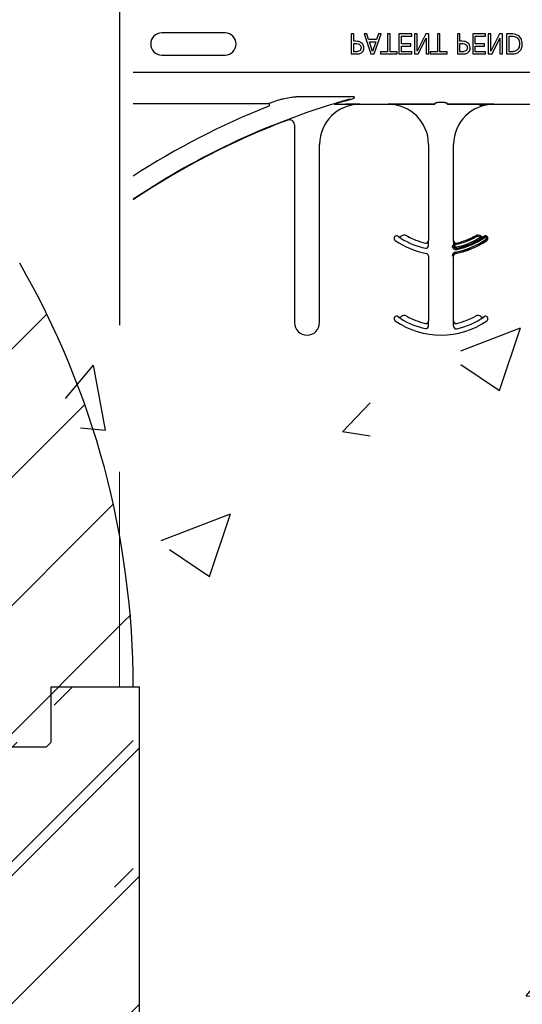
# Model space of a CAD drawing. Units: inches. Extents: x -16 to 88, y -8 to 105.
# Drawn here: x 33 to 36, y 49 to 55 of the extents above; entities that cross this region are included whole.
import ezdxf

# ---------------------------------------------------------------- set-up
doc = ezdxf.new("R2010")
doc.units = ezdxf.units.IN
doc.header["$MEASUREMENT"] = 0
doc.linetypes.add('DASHED', pattern=[0.75, 0.5, -0.25])
doc.layers.add('Notes', color=7, linetype='Continuous')
doc.layers.add('Visible Tangent Edges(ANSI)', color=7, linetype='Continuous', lineweight=18)
doc.styles.add('Fox Blocks', font='arial.ttf', dxfattribs={"height": 0.09375})
doc.dimstyles.new('Fox Blocks', dxfattribs={"dimscale": 4, "dimtxt": 0.09375, "dimasz": 0.0625, "dimexe": 0.09375, "dimexo": 0.125, "dimgap": 0.03125, "dimtad": 1, "dimdec": 4, "dimzin": 3, "dimdsep": 46, "dimlunit": 4, "dimtxsty": 'Fox Blocks', "dimblk1": 'ARCHTICK', "dimblk2": 'ARCHTICK', "dimsah": 1, "dimcen": 0.125, "dimclrd": 256, "dimclre": 256, "dimclrt": 7, "dimazin": 0, "dimtfac": 1, "dimtdec": 4, "dimtix": 1, "dimtmove": 1, "dimatfit": 3, "dimfxl": 1, "dimtolj": 1, "dimtzin": 3, "dimarcsym": 0})

# ---------------------------------------------------------------- blocks, each defined once
blk = doc.blocks.new('_ARCHTICK')
at = {"color": 0, "linetype": 'ByBlock', "const_width": 0.15}
blk.add_lwpolyline([(-0.5, -0.5), (0.5, 0.5)], dxfattribs=at)
blk = doc.blocks.new('8ifixed')
h = blk.add_hatch()
h.set_pattern_fill('ANSI31', color=256, scale=4.511166)
h.set_pattern_definition([(45, (139.7326, 54.49643), (-0.398735, 0.398735), [])])
h.paths.add_polyline_path([(122.118, 42.1542), (122.118, 42.4979), (122.6484, 42.4979), (122.6484, 58.4979), (122.118, 58.4979), (122.118, 58.1542), (121.368, 58.1542), (121.368, 58.8417), (121.3368, 58.8729), (120.6493, 58.8729), (120.618, 58.8417), (120.618, 58.4979), (119.8984, 58.4979), (119.8984, 42.4979), (120.618, 42.4979), (120.618, 42.8417), (120.6493, 42.8729), (121.3368, 42.8729), (121.368, 42.8417), (121.368, 42.1542)])
edge = h.paths.add_edge_path(flags=17)
edge.add_line((119.8984, 42.4979), (119.918, 42.4979))
edge.add_line((119.8984, 58.4979), (119.918, 58.4979))
at = {"color": 7, "linetype": 'Continuous', "lineweight": 25}
for p, q in [((122.0984, 58.4979), (122.6484, 58.4979)), ((122.6484, 42.4979), (122.6484, 58.4979)), ((122.0984, 58.1542), (122.0671, 58.1229)), ((122.0671, 58.1229), (121.3796, 58.1229))]:
    blk.add_line(p, q, dxfattribs=at)
blk.add_line((122.0984, 58.1542), (122.0984, 58.4979))
blk = doc.blocks.new('8infixed')
h = blk.add_hatch()
h.set_pattern_fill('AR-CONC', color=256, scale=0.644452)
h.paths.add_polyline_path([(122.6484, 58.4979), (122.6484, 54.8697), (130.6484, 54.8697), (130.6484, 58.4979)])
blk.add_blockref('8ifixed', (0, 0))

msp = doc.modelspace()

# ---------------------------------------------------------------- hatches: boundary and pattern name
h = msp.add_hatch()
h.set_pattern_fill('AR-CONC', color=256, scale=0.644452)
h.set_pattern_definition([(50, (5.9377, -44.9214), (4.6224, -0.40441), [0.48334, -5.31673]), (355, (5.9377, -44.9214), (-0.89419, 4.84752), [0.38667, -4.25339]), (100.4514, (6.323, -44.955), (3.72821, 4.44311), [0.41078, -4.51853]), (46.184, (5.938, -43.6325), (6.87786, -1.0667), [0.725, -7.9751]), (96.6356, (6.511, -43.7214), (6.02345, 6.27773), [0.61616, -6.7778]), (351.184, (5.938, -43.6325), (6.02345, 6.27773), [0.58, -6.38008]), (21, (6.582, -43.9547), (3.84678, -2.59469), [0.48334, -5.31673]), (326, (6.582, -43.9547), (1.56805, 4.67325), [0.38667, -4.25339]), (71.4514, (6.9028, -44.171), (5.41483, 2.07856), [0.41078, -4.51853]), (37.5, (5.9377, -44.9214), (0.078364, 2.145342), [0, -4.20183, 0, -4.31783, 0, -4.269497]), (7.5, (5.9377, -44.9214), (1.69536, 2.541796), [0, -2.46181, 0, -4.10516, 0, -1.62724]), (327.5, (4.5006, -44.9214), (3.44023, -0.145355), [0, -1.61113, 0, -5.02673, 0, -6.67008]), (317.5, (3.8562, -44.9214), (3.75836, 0.64513), [0, -2.09447, 0, -3.33826, 0, -4.736725])])
edge = h.paths.add_edge_path()
edge.add_line((35.4202, 67.2051), (33.4152, 67.2051))
edge.add_line((33.4152, 67.2051), (33.4152, 66.8613))
edge.add_line((33.4152, 66.8613), (33.3956, 66.8613))
edge.add_line((33.3956, 66.8613), (32.6456, 66.8613))
edge.add_line((32.6456, 66.8613), (32.6456, 67.5488))
edge.add_line((32.6456, 67.5488), (32.6143, 67.5801))
edge.add_line((32.6143, 67.5801), (31.9465, 67.5801))
edge.add_line((31.9465, 67.5801), (31.9152, 67.5488))
edge.add_line((31.9152, 67.5488), (31.9152, 67.2051))
edge.add_line((31.9152, 67.2051), (31.1956, 67.2051))
edge.add_line((31.1956, 67.2051), (31.1759, 67.2051))
edge.add_line((31.1759, 67.2051), (31.6504, 70.5164))
edge.add_line((31.6504, 70.5164), (26.603, 70.5275))
edge.add_line((26.603, 70.5275), (26.603, 67.3016))
edge.add_arc((26.9324, 67.3016), 0.3294, 180, 270)
edge.add_line((26.9324, 66.9721), (28.5797, 66.9721))
edge.add_line((28.5797, 66.9721), (28.5797, 66.3132))
edge.add_line((28.5797, 66.3132), (26.9324, 66.3132))
edge.add_arc((26.9324, 67.3016), 0.9883, 258.64889, 270, ccw=False)
edge.add_arc((31.3603, 68.8661), 5.2712, 208.72704, 210)
edge.add_line((26.7953, 66.2305), (33.2394, 53.8406))
edge.add_arc((36.8096, 54.5748), 3.6449, 191.61935, 247.59256)
edge.add_line((35.4202, 51.2051), (35.4202, 67.2051))
h = msp.add_hatch()
h.set_pattern_fill('ANSI31', color=256, scale=4.511166)
h.set_pattern_definition([(45, (5.93774, -44.9214), (-0.3987345, 0.3987345), [])])
edge = h.paths.add_edge_path()
edge.add_line((26.7349, 67.2051), (27.3599, 67.2051))
edge.add_line((27.3599, 67.2051), (27.3599, 65.9443))
edge.add_arc((31.3599, 65.9443), 4, 180, 210)
edge.add_line((27.8958, 63.9443), (33.2394, 53.8406))
edge.add_arc((28.6003, 51.1735), 5.3512, 2.68695, 29.89639, ccw=False)
edge.add_line((33.9456, 51.4243), (33.9456, 49.4427))
edge.add_line((33.9456, 49.4427), (33.8312, 49.4427))
edge.add_line((33.8312, 49.4427), (33.8312, 49.8545))
edge.add_line((33.8312, 49.8545), (33.8312, 49.9369))
edge.add_arc((33.6664, 49.9369), 0.1647, 0, 90)
edge.add_line((33.6664, 50.1016), (32.6781, 50.1016))
edge.add_arc((32.6781, 49.9369), 0.1647, 90, 180)
edge.add_line((32.5134, 49.9369), (32.5134, 49.8545))
edge.add_line((32.5134, 49.8545), (32.5134, 49.4427))
edge.add_line((32.5134, 49.4427), (31.1956, 49.4427))
edge.add_line((31.1956, 49.4427), (31.1956, 50.2782))
edge.add_arc((25.9244, 50.2782), 5.2712, 360, 390)
edge.add_line((30.4894, 52.9138), (27.2708, 59.7768))
edge.add_arc((30.7349, 61.7768), 4, 180, 210, ccw=False)
edge.add_line((26.7349, 61.7768), (26.7349, 67.2051))
h = msp.add_hatch()
h.set_pattern_fill('AR-CONC', color=256, scale=0.644452)
h.set_pattern_definition([(50, (53.069, 63.2035), (4.6224, -0.4044), [0.4833, -5.3167]), (355, (53.069, 63.2035), (-0.8942, 4.8475), [0.3867, -4.2534]), (100.451, (53.4544, 63.17), (3.7282, 4.4431), [0.4108, -4.5185]), (46.184, (53.069, 64.4924), (6.8779, -1.0667), [0.725, -7.9751]), (96.636, (53.642, 64.4036), (6.0235, 6.2777), [0.6162, -6.7778]), (351.184, (53.069, 64.4924), (6.0235, 6.2777), [0.58, -6.38]), (21, (53.7136, 64.1702), (3.8468, -2.5947), [0.4833, -5.3167]), (326, (53.7136, 64.17), (1.568, 4.6732), [0.3867, -4.2534]), (71.451, (54.034, 63.954), (5.4148, 2.0786), [0.4108, -4.5185]), (37.5, (53.0692, 63.2035), (0.07836, 2.14534), [0, -4.20183, 0, -4.31783, 0, -4.2695]), (7.5, (53.0692, 63.2035), (1.69536, 2.5418), [0, -2.4618, 0, -4.10516, 0, -1.62724]), (327.5, (51.632, 63.2035), (3.44023, -0.14536), [0, -1.61113, 0, -5.02673, 0, -6.67008]), (317.5, (50.9876, 63.2035), (3.75836, 0.64513), [0, -2.09447, 0, -3.33826, 0, -4.73672])])
h.paths.add_polyline_path([(35.9849, 51.2051), (41.9849, 51.2051), (41.9849, 54.8271), (35.9849, 54.8271)])

# ---------------------------------------------------------------- linework, layer by layer
at = {"linetype": 'DASHED', "ltscale": 5}
msp.add_line((33.8599, 67.2051), (33.8599, 52.5424), dxfattribs=at)
at = {"color": 8, "linetype": 'Continuous', "lineweight": 25}
for p, q in [((34.1237, 55.2752), (34.1237, 55.274)), ((41.9456, 55.0281), (33.9456, 55.0281)), ((34.7861, 54.8333), (33.9456, 54.8333)), ((35.3044, 54.8768), (34.9591, 54.8768)), ((35.1965, 54.8314), (35.8219, 54.8314)), ((35.3552, 54.8301), (35.3552, 54.831)), ((35.5328, 54.831), (35.5328, 54.8301)), ((35.8218, 54.8313), (35.6207, 54.8313)), ((35.8219, 54.8314), (35.8218, 54.8313)), ((35.822, 54.8332), (35.822, 54.8323)), ((35.884, 54.8403), (35.8379, 54.8403)), ((35.8999, 54.8323), (35.8999, 54.8332)), ((35.9001, 54.8314), (36.6557, 54.8314)), ((35.9002, 54.8313), (35.9001, 54.8314)), ((36.1013, 54.8313), (35.9002, 54.8313)), ((36.1013, 54.8235), (36.1013, 54.8313)), ((36.1891, 54.8301), (36.1891, 54.831)), ((34.9064, 54.7323), (34.9067, 54.7314)), ((35.5938, 54.0079), (35.5937, 54.0078)), ((35.6125, 54.0084), (35.6125, 54.0085)), ((35.6471, 54.0112), (35.6472, 54.0113)), ((35.783, 53.9817), (35.7828, 53.9817)), ((35.9391, 53.9817), (35.939, 53.9817)), ((36.0747, 54.0113), (36.0748, 54.0112)), ((36.1095, 54.0085), (36.1094, 54.0084)), ((36.1282, 54.0078), (36.1281, 54.0079)), ((36.1286, 54.0082), (36.1291, 54.0074)), ((36.1459, 53.9833), (36.1464, 53.9825)), ((36.1493, 54.0041), (36.15, 54.0047)), ((35.7637, 53.9665), (35.7637, 53.9664)), ((35.7832, 53.9497), (35.7832, 53.9596)), ((35.9381, 53.9497), (35.9303, 53.9497)), ((35.9387, 53.9497), (35.9381, 53.9497)), ((35.9387, 53.9596), (35.9387, 53.9497)), ((35.9387, 53.9596), (35.9465, 53.9596)), ((35.9387, 53.9497), (35.9465, 53.9497)), ((35.9465, 53.9497), (35.9465, 53.9596)), ((35.9581, 53.9335), (35.958, 53.9341)), ((35.9582, 53.9664), (35.9582, 53.9665)), ((35.7828, 53.886), (35.7838, 53.886)), ((35.9381, 53.886), (35.9303, 53.886)), ((35.9381, 53.4497), (35.9381, 53.886)), ((35.9381, 53.886), (35.9391, 53.886)), ((35.9519, 53.9014), (35.9517, 53.9023)), ((35.5719, 53.5047), (35.5727, 53.5041)), ((35.5938, 53.5079), (35.5937, 53.5078)), ((35.6125, 53.5084), (35.6125, 53.5085)), ((35.6471, 53.5112), (35.6472, 53.5113)), ((35.783, 53.4817), (35.7828, 53.4817)), ((35.9391, 53.4817), (35.939, 53.4817)), ((36.0747, 53.5113), (36.0748, 53.5112)), ((36.1095, 53.5085), (36.1094, 53.5084)), ((36.1282, 53.5078), (36.1281, 53.5079)), ((36.1286, 53.5082), (36.1291, 53.5074)), ((34.95, 53.4712), (34.949, 53.4712)), ((35.7637, 53.4665), (35.7637, 53.4664)), ((35.7832, 53.4497), (35.7832, 53.4596)), ((35.9582, 53.4664), (35.9582, 53.4665))]:
    msp.add_line(p, q, dxfattribs=at)
at = {"color": 7, "linetype": 'Continuous', "lineweight": 25}
for p, q in [((34.5174, 55.274), (34.1237, 55.274)), ((35.3016, 55.2676), (35.3016, 55.1426)), ((35.3174, 55.2676), (35.3016, 55.2676)), ((35.3174, 55.2217), (35.3174, 55.2676)), ((35.3823, 55.2676), (35.4249, 55.1426)), ((35.399, 55.2676), (35.3823, 55.2676)), ((35.4104, 55.2327), (35.399, 55.2676)), ((35.4456, 55.1426), (35.4883, 55.2676)), ((35.4716, 55.2676), (35.4601, 55.2327)), ((35.4883, 55.2676), (35.4716, 55.2676)), ((35.5278, 55.2676), (35.5278, 55.1568)), ((35.5437, 55.2676), (35.5278, 55.2676)), ((35.5437, 55.1568), (35.5437, 55.2676)), ((35.6782, 55.2676), (35.599, 55.2676)), ((35.599, 55.2676), (35.599, 55.1426)), ((35.6782, 55.2533), (35.6782, 55.2676)), ((35.7114, 55.2676), (35.6956, 55.2676)), ((35.6956, 55.2676), (35.6956, 55.1426)), ((35.7653, 55.2676), (35.7114, 55.1598)), ((35.7114, 55.1598), (35.7114, 55.2676)), ((35.7842, 55.2676), (35.7653, 55.2676)), ((35.7842, 55.1426), (35.7842, 55.2676)), ((35.838, 55.2676), (35.838, 55.1568)), ((35.8538, 55.2676), (35.838, 55.2676)), ((35.8538, 55.1568), (35.8538, 55.2676)), ((35.9788, 55.2676), (35.963, 55.2676)), ((35.963, 55.2676), (35.963, 55.1426)), ((35.9788, 55.2217), (35.9788, 55.2676)), ((36.137, 55.2676), (36.0579, 55.2676)), ((36.0579, 55.2676), (36.0579, 55.1426)), ((36.137, 55.2533), (36.137, 55.2676)), ((36.1544, 55.2676), (36.1544, 55.1426)), ((36.1702, 55.2676), (36.1544, 55.2676)), ((36.1702, 55.1598), (36.1702, 55.2676)), ((36.2242, 55.2676), (36.1702, 55.1598)), ((36.243, 55.2676), (36.2242, 55.2676)), ((36.243, 55.1426), (36.243, 55.2676)), ((36.297, 55.2676), (36.2683, 55.2676)), ((36.2683, 55.2676), (36.2683, 55.1426)), ((35.3317, 55.2217), (35.3174, 55.2217)), ((35.3174, 55.1568), (35.3174, 55.2074)), ((35.3174, 55.2074), (35.3289, 55.2074)), ((35.4601, 55.2327), (35.4104, 55.2327)), ((35.4352, 55.1577), (35.4151, 55.2185)), ((35.4151, 55.2185), (35.4555, 55.2185)), ((35.4555, 55.2185), (35.4352, 55.1577)), ((35.6149, 55.2533), (35.6782, 55.2533)), ((35.6149, 55.2058), (35.6149, 55.2533)), ((35.6734, 55.2058), (35.6149, 55.2058)), ((35.6734, 55.1916), (35.6734, 55.2058)), ((35.7192, 55.1426), (35.7683, 55.2415)), ((35.7683, 55.2415), (35.7683, 55.1426)), ((35.9931, 55.2217), (35.9788, 55.2217)), ((35.9788, 55.1568), (35.9788, 55.2074)), ((35.9788, 55.2074), (35.9903, 55.2074)), ((36.0737, 55.2533), (36.137, 55.2533)), ((36.0737, 55.2058), (36.0737, 55.2533)), ((36.1323, 55.2058), (36.0737, 55.2058)), ((36.1323, 55.1916), (36.1323, 55.2058)), ((36.1781, 55.1426), (36.2272, 55.2415)), ((36.2272, 55.2415), (36.2272, 55.1426)), ((36.2842, 55.1568), (36.2842, 55.2533)), ((36.2842, 55.2533), (36.2969, 55.2533)), ((34.1237, 55.1362), (34.5174, 55.1362)), ((35.3016, 55.1426), (35.333, 55.1426)), ((35.3314, 55.1568), (35.3174, 55.1568)), ((35.4249, 55.1426), (35.4456, 55.1426)), ((35.4835, 55.1568), (35.4835, 55.1426)), ((35.5278, 55.1568), (35.4835, 55.1568)), ((35.4835, 55.1426), (35.588, 55.1426)), ((35.588, 55.1568), (35.5437, 55.1568)), ((35.588, 55.1426), (35.588, 55.1568)), ((35.599, 55.1426), (35.6782, 55.1426)), ((35.6149, 55.1916), (35.6734, 55.1916)), ((35.6149, 55.1568), (35.6149, 55.1916)), ((35.6782, 55.1568), (35.6149, 55.1568)), ((35.6782, 55.1426), (35.6782, 55.1568)), ((35.6956, 55.1426), (35.7192, 55.1426)), ((35.7683, 55.1426), (35.7842, 55.1426)), ((35.838, 55.1568), (35.7937, 55.1568)), ((35.7937, 55.1568), (35.7937, 55.1426)), ((35.7937, 55.1426), (35.8981, 55.1426)), ((35.8981, 55.1568), (35.8538, 55.1568)), ((35.8981, 55.1426), (35.8981, 55.1568)), ((35.963, 55.1426), (35.9944, 55.1426)), ((35.9928, 55.1568), (35.9788, 55.1568)), ((36.0579, 55.1426), (36.137, 55.1426)), ((36.0737, 55.1916), (36.1323, 55.1916)), ((36.0737, 55.1568), (36.0737, 55.1916)), ((36.137, 55.1568), (36.0737, 55.1568)), ((36.137, 55.1426), (36.137, 55.1568)), ((36.1544, 55.1426), (36.1781, 55.1426)), ((36.2272, 55.1426), (36.243, 55.1426)), ((36.2683, 55.1426), (36.2967, 55.1426)), ((36.2969, 55.1568), (36.2842, 55.1568)), ((35.3552, 54.8301), (35.5328, 54.8301)), ((36.1891, 54.8301), (36.3667, 54.8301)), ((34.949, 54.7022), (34.949, 53.4712)), ((35.1052, 53.4712), (35.1052, 54.5801)), ((35.7828, 54.5801), (35.7828, 53.9817)), ((35.9391, 53.9817), (35.9391, 54.5801)), ((35.7828, 53.886), (35.7828, 53.4817)), ((35.9391, 53.4817), (35.9391, 53.886))]:
    msp.add_line(p, q, dxfattribs=at)
at = {"color": 8, "linetype": 'Continuous', "lineweight": 25, "flags": 128}
for points in [[(36.0786, 54.0044), (36.0779, 54.0057), (36.0772, 54.007), (36.0765, 54.0081), (36.0759, 54.0092), (36.0754, 54.01), (36.0751, 54.0107), (36.0749, 54.0111), (36.0748, 54.0112)], [(36.1045, 54.0023), (36.1055, 54.0035), (36.1064, 54.0046), (36.1072, 54.0057), (36.1079, 54.0066), (36.1085, 54.0073), (36.109, 54.0079), (36.1093, 54.0083), (36.1094, 54.0084)], [(36.1094, 53.9951), (36.1093, 53.9952), (36.1091, 53.9956), (36.1087, 53.9962), (36.1082, 53.9971), (36.1075, 53.9981), (36.1068, 53.9992), (36.1061, 54.0004), (36.1053, 54.0017)], [(36.1291, 54.0074), (36.1292, 54.0073), (36.1295, 54.0069), (36.1299, 54.0063), (36.1304, 54.0055), (36.1311, 54.0045), (36.1319, 54.0034), (36.1327, 54.0022), (36.1336, 54.001)], [(36.1459, 53.9833), (36.1458, 53.9835), (36.1455, 53.9838), (36.1451, 53.9844), (36.1445, 53.9852), (36.1439, 53.9862), (36.1431, 53.9873), (36.1423, 53.9885), (36.1414, 53.9897)], [(36.1493, 54.0041), (36.1491, 54.004), (36.1487, 54.0037), (36.1482, 54.0033), (36.1474, 54.0027), (36.1464, 54.002), (36.1454, 54.0012), (36.1442, 54.0004), (36.143, 53.9995)], [(35.9517, 53.9023), (35.9517, 53.9025), (35.9516, 53.903), (35.9515, 53.9037), (35.9513, 53.9046), (35.9511, 53.9058), (35.9508, 53.9071), (35.9506, 53.9085), (35.9503, 53.91)], [(35.958, 53.9341), (35.958, 53.9342), (35.9579, 53.9347), (35.9577, 53.9354), (35.9575, 53.9363), (35.9573, 53.9375), (35.957, 53.9388), (35.9567, 53.9402), (35.9564, 53.9417)], [(35.9581, 53.9335), (35.9582, 53.9333), (35.9583, 53.9329), (35.9584, 53.9322), (35.9586, 53.9312), (35.9589, 53.9301), (35.9591, 53.9288), (35.9594, 53.9273), (35.9598, 53.9259)], [(35.96, 53.9588), (35.9596, 53.9602), (35.9593, 53.9616), (35.959, 53.9629), (35.9587, 53.9641), (35.9585, 53.965), (35.9584, 53.9657), (35.9583, 53.9662), (35.9582, 53.9664)]]:
    msp.add_lwpolyline(points, dxfattribs=at)
at = {"color": 7, "linetype": 'Continuous', "lineweight": 25}
for centre, radius, start, end in [((34.1237, 55.2051), 0.0689, 90, 270), ((34.5174, 55.2051), 0.0689, 270, 90), ((36.5706, 50.3301), 4.708, 105.7488, 123.88753), ((35.3552, 54.5801), 0.25, 90, 180), ((35.5328, 54.5801), 0.25, 0, 90), ((36.1891, 54.5801), 0.25, 90, 180), ((36.5706, 50.3301), 4.8289, 111.65008, 122.9293), ((36.5706, 50.3301), 4.7054, 110.70818, 123.90874), ((34.9177, 54.7022), 0.0312, 0, 110.70818), ((35.5844, 53.9954), 0.0156, 143.33932, 235.18789), ((35.5844, 53.9954), 0.0156, 55.18789, 143.33932), ((35.861, 54.3931), 0.5, 235.18789, 259.52432), ((35.861, 54.3931), 0.4688, 235.18789, 235.2559), ((35.6027, 54.0207), 0.0156, 235.2559, 308.55615), ((35.6319, 53.9841), 0.0313, 60.75225, 128.55615), ((35.861, 54.3931), 0.4376, 240.75225, 257.16041), ((35.861, 54.3931), 0.4375, 240.75225, 257.16041), ((35.7672, 53.9817), 0.0158, 257.16041, 0), ((35.7672, 53.9817), 0.0156, 257.16041, 0), ((35.9547, 53.9817), 0.0158, 180, 282.83959), ((35.9547, 53.9817), 0.0156, 180, 282.83959), ((35.861, 54.3931), 0.5, 280.47568, 304.81211), ((35.861, 54.3931), 0.4697, 281.94054, 304.81211), ((35.861, 54.3931), 0.4375, 282.83959, 299.24775), ((35.861, 54.3931), 0.4376, 282.83959, 299.24775), ((36.09, 53.9841), 0.0313, 51.44385, 119.24775), ((36.1192, 54.0207), 0.0158, 231.44385, 304.7441), ((36.1192, 54.0207), 0.0156, 231.44385, 304.7441), ((35.861, 54.3931), 0.4688, 304.7441, 304.81211), ((36.1375, 53.9954), 0.0156, 36.66068, 124.81211), ((36.1375, 53.9954), 0.0156, 304.81211, 36.66068), ((35.9547, 53.9497), 0.0166, 180, 281.94054), ((35.7672, 53.886), 0.0156, 0, 79.52432), ((35.9547, 53.886), 0.0166, 100.47568, 180), ((35.9547, 53.886), 0.0156, 100.47568, 180), ((35.5844, 53.4954), 0.0156, 143.33932, 235.18789), ((35.5844, 53.4954), 0.0156, 55.18789, 143.33932), ((35.861, 53.8931), 0.5, 235.18789, 304.81211), ((35.861, 53.8931), 0.4687, 235.18789, 235.2559), ((35.6027, 53.5207), 0.0156, 235.2559, 308.55615), ((35.6319, 53.4841), 0.0313, 60.75225, 128.55615), ((35.861, 53.8931), 0.4376, 240.75225, 257.16041), ((35.861, 53.8931), 0.4375, 240.75225, 257.16041), ((35.7672, 53.4817), 0.0158, 257.16041, 0), ((35.7672, 53.4817), 0.0156, 257.16041, 0), ((35.9547, 53.4817), 0.0158, 180, 282.83959), ((35.9547, 53.4817), 0.0156, 180, 282.83959), ((35.861, 53.8931), 0.4697, 281.94054, 304.81211), ((35.861, 53.8931), 0.4375, 282.83959, 299.24775), ((35.861, 53.8931), 0.4376, 282.83959, 299.24775), ((36.09, 53.4841), 0.0313, 51.44385, 119.24775), ((36.1192, 53.5207), 0.0158, 231.44385, 304.7441), ((36.1192, 53.5207), 0.0156, 231.44385, 304.7441), ((35.861, 53.8931), 0.4688, 304.7441, 304.81211), ((36.1375, 53.4954), 0.0156, 36.66068, 124.81211), ((36.1375, 53.4954), 0.0156, 304.81211, 36.66068), ((35.0271, 53.4712), 0.0781, 180, 0), ((35.9547, 53.4497), 0.0166, 180, 281.94054)]:
    msp.add_arc(centre, radius, start, end, dxfattribs=at)
at = {"color": 8, "linetype": 'Continuous', "lineweight": 25}
for centre, radius, start, end in [((34.7859, 54.8255), 0.00785, 293.42854, 88.25303), ((35.2921, 54.8585), 0.0029, 18.66491, 77.58178), ((35.6027, 54.0207), 0.0158, 235.2559, 308.55615), ((35.6319, 53.9841), 0.0311, 60.75225, 128.55615), ((35.861, 54.3931), 0.4691, 238.02412, 258.05946), ((35.861, 54.3931), 0.4912, 280.47568, 304.81211), ((35.861, 54.3931), 0.499, 280.47568, 304.81211), ((35.861, 54.3931), 0.4613, 281.94054, 301.97588), ((35.861, 54.3931), 0.4691, 281.94054, 301.97588), ((35.861, 54.3931), 0.4775, 281.94054, 304.81211), ((35.861, 54.3931), 0.4454, 282.83959, 299.24775), ((36.09, 53.9841), 0.0311, 51.44385, 119.24775), ((36.09, 53.9841), 0.0233, 51.44385, 119.24775), ((36.1192, 54.0207), 0.0236, 231.44385, 233.74263), ((36.1375, 53.9954), 0.0147, 36.66068, 124.81211), ((36.1375, 53.9954), 0.00686, 36.66068, 124.81211), ((36.1375, 53.9954), 0.00686, 304.81211, 36.66068), ((36.1375, 53.9954), 0.0147, 304.81211, 36.66068), ((35.7672, 53.9497), 0.016, 258.05946, 0), ((35.9547, 53.9497), 0.0244, 180, 281.94054), ((35.9547, 53.886), 0.0244, 100.47568, 180), ((35.9547, 53.9497), 0.016, 180, 281.94054), ((35.9547, 53.9817), 0.0236, 249.61115, 282.83959), ((35.9547, 53.9497), 0.00821, 180, 281.94054), ((35.6027, 53.5207), 0.0158, 235.2559, 308.55615), ((35.6319, 53.4841), 0.0311, 60.75225, 128.55615), ((35.861, 53.8931), 0.4691, 238.02412, 258.05946), ((36.09, 53.4841), 0.0311, 51.44385, 119.24775), ((35.7672, 53.4497), 0.016, 258.05946, 0)]:
    msp.add_arc(centre, radius, start, end, dxfattribs=at)
at = {"color": 8, "linetype": 'Continuous', "lineweight": 25, "extrusion": (0, 0, -1)}
for centre, major_axis, ratio, start_param, end_param in [((35.8219, 54.8392), (0, -0.00781), 0.03491, 5.799014, 6.265732), ((35.8219, 54.9268), (0, -0.0938), 0.01891, 6.047304, 6.234572), ((35.9, 54.9268), (0, -0.0938), 0.01891, 0.048613, 0.235882), ((35.9001, 54.8392), (0, -0.00781), 0.03491, 0.017453, 0.484171)]:
    msp.add_ellipse(centre, major_axis=major_axis, ratio=ratio, start_param=start_param, end_param=end_param, dxfattribs=at)
at = {"color": 7, "linetype": 'Continuous', "lineweight": 25}
for points, knots in [([(36.3411, 55.2576), (36.3332, 55.2612), (36.3192, 55.2676), (36.3038, 55.2676), (36.297, 55.2676)], [0, 0, 0, 0, 0.558219, 1, 1, 1, 1]), ([(36.3664, 55.2052), (36.3652, 55.2168), (36.363, 55.2375), (36.3478, 55.2514), (36.3411, 55.2576)], [0, 0, 0, 0, 0.559927, 1, 1, 1, 1]), ([(35.3289, 55.2074), (35.3345, 55.2075), (35.3444, 55.2076), (35.3525, 55.2022), (35.3561, 55.1999)], [0, 0, 0, 0, 0.562579, 1, 1, 1, 1]), ([(35.3696, 55.2086), (35.3632, 55.2131), (35.3518, 55.2212), (35.3379, 55.2215), (35.3317, 55.2217)], [0, 0, 0, 0, 0.557743, 1, 1, 1, 1]), ([(35.3561, 55.1999), (35.3585, 55.1967), (35.3628, 55.1911), (35.3631, 55.1841), (35.3633, 55.181)], [0, 0, 0, 0, 0.558555, 1, 1, 1, 1]), ([(35.3807, 55.1806), (35.3801, 55.1864), (35.3791, 55.1969), (35.3725, 55.205), (35.3696, 55.2086)], [0, 0, 0, 0, 0.55966, 1, 1, 1, 1]), ([(35.9903, 55.2074), (35.9959, 55.2075), (36.0057, 55.2076), (36.0139, 55.2022), (36.0175, 55.1999)], [0, 0, 0, 0, 0.562579, 1, 1, 1, 1]), ([(36.031, 55.2086), (36.0246, 55.2131), (36.0132, 55.2212), (35.9993, 55.2215), (35.9931, 55.2217)], [0, 0, 0, 0, 0.557743, 1, 1, 1, 1]), ([(36.0175, 55.1999), (36.0199, 55.1967), (36.0242, 55.1911), (36.0245, 55.1841), (36.0247, 55.181)], [0, 0, 0, 0, 0.558555, 1, 1, 1, 1]), ([(36.0421, 55.1806), (36.0415, 55.1864), (36.0405, 55.1969), (36.0339, 55.205), (36.031, 55.2086)], [0, 0, 0, 0, 0.55966, 1, 1, 1, 1]), ([(36.2969, 55.2533), (36.3038, 55.2533), (36.316, 55.2531), (36.3269, 55.2475), (36.3316, 55.245)], [0, 0, 0, 0, 0.560914, 1, 1, 1, 1]), ([(36.349, 55.2049), (36.3483, 55.1961), (36.3473, 55.1837), (36.3384, 55.1704), (36.3328, 55.1664), (36.33, 55.1644)], [0, 0, 0, 0, 0.558548, 0.779295, 1, 1, 1, 1]), ([(36.3316, 55.245), (36.3349, 55.2423), (36.3415, 55.2368), (36.3481, 55.2226), (36.3487, 55.2116), (36.349, 55.2049)], [0, 0, 0, 0, 0.279899, 0.559914, 1, 1, 1, 1]), ([(36.3412, 55.1525), (36.3457, 55.156), (36.3546, 55.1632), (36.3646, 55.1815), (36.3658, 55.1962), (36.3664, 55.2052)], [0, 0, 0, 0, 0.280092, 0.56033, 1, 1, 1, 1]), ([(35.3541, 55.1616), (35.3501, 55.1599), (35.3428, 55.1568), (35.3349, 55.1568), (35.3314, 55.1568)], [0, 0, 0, 0, 0.5580992, 1, 1, 1, 1]), ([(35.333, 55.1426), (35.3395, 55.1426), (35.3511, 55.1428), (35.3613, 55.1481), (35.3658, 55.1504)], [0, 0, 0, 0, 0.560868, 1, 1, 1, 1]), ([(35.3633, 55.181), (35.3629, 55.1767), (35.3623, 55.1689), (35.3566, 55.1639), (35.3541, 55.1616)], [0, 0, 0, 0, 0.560369, 1, 1, 1, 1]), ([(35.3658, 55.1504), (35.3683, 55.1525), (35.3734, 55.1567), (35.3796, 55.1669), (35.3803, 55.1754), (35.3807, 55.1806)], [0, 0, 0, 0, 0.2803438, 0.5606939, 1, 1, 1, 1]), ([(36.0155, 55.1616), (36.0115, 55.1599), (36.0042, 55.1568), (35.9963, 55.1568), (35.9928, 55.1568)], [0, 0, 0, 0, 0.558092, 1, 1, 1, 1]), ([(35.9944, 55.1426), (36.0009, 55.1426), (36.0125, 55.1428), (36.0227, 55.1481), (36.0272, 55.1504)], [0, 0, 0, 0, 0.560868, 1, 1, 1, 1]), ([(36.0247, 55.181), (36.0243, 55.1767), (36.0237, 55.1689), (36.018, 55.1639), (36.0155, 55.1616)], [0, 0, 0, 0, 0.560369, 1, 1, 1, 1]), ([(36.0272, 55.1504), (36.0297, 55.1525), (36.0348, 55.1567), (36.041, 55.1669), (36.0417, 55.1754), (36.0421, 55.1806)], [0, 0, 0, 0, 0.2803438, 0.5606939, 1, 1, 1, 1]), ([(36.2967, 55.1426), (36.3054, 55.1426), (36.3211, 55.1426), (36.3351, 55.1495), (36.3412, 55.1525)], [0, 0, 0, 0, 0.560744, 1, 1, 1, 1]), ([(36.33, 55.1644), (36.3241, 55.1617), (36.3135, 55.1569), (36.302, 55.1568), (36.2969, 55.1568)], [0, 0, 0, 0, 0.558715, 1, 1, 1, 1]), ([(34.8621, 54.8594), (34.8656, 54.8605), (34.8736, 54.863), (34.8954, 54.8684), (34.9241, 54.8743), (34.9487, 54.8761), (34.9591, 54.8768)], [0, 0, 0, 0, 0.1162794, 0.2623315, 0.6860168, 1, 1, 1, 1]), ([(35.2927, 54.8613), (35.2743, 54.8559), (35.2458, 54.8476), (35.2163, 54.8384), (35.2029, 54.8341), (35.2007, 54.8332), (35.1997, 54.8328)], [0, 0, 0, 0, 0.4916881, 0.7572673, 0.8957465, 1, 1, 1, 1]), ([(35.202, 54.8332), (35.2028, 54.8335), (35.2037, 54.8338), (35.2081, 54.8352), (35.2185, 54.8383), (35.2484, 54.8469), (35.2765, 54.8545), (35.2948, 54.8594)], [0, 0, 0, 0, 0.0950897, 0.0999788, 0.2355542, 0.5012018, 1, 1, 1, 1]), ([(35.3552, 54.831), (35.355, 54.831), (35.3363, 54.8311), (35.3074, 54.8312), (35.2779, 54.8313), (35.2674, 54.8313)], [0, 0, 0, 0, 0.006924, 0.648707, 1, 1, 1, 1]), ([(35.34, 54.8302), (35.3449, 54.8306), (35.35, 54.831), (35.355, 54.831), (35.3552, 54.831)], [0, 0, 0, 0, 0.959086, 1, 1, 1, 1]), ([(35.6207, 54.8313), (35.6102, 54.8313), (35.5806, 54.8312), (35.5518, 54.8311), (35.533, 54.831), (35.5328, 54.831)], [0, 0, 0, 0, 0.351292, 0.993076, 1, 1, 1, 1]), ([(36.1891, 54.831), (36.1889, 54.831), (36.1702, 54.8311), (36.1413, 54.8312), (36.1117, 54.8313), (36.1013, 54.8313)], [0, 0, 0, 0, 0.006921, 0.648707, 1, 1, 1, 1]), ([(36.1738, 54.8302), (36.1787, 54.8306), (36.1838, 54.831), (36.1889, 54.831), (36.1891, 54.831)], [0, 0, 0, 0, 0.959086, 1, 1, 1, 1]), ([(35.5937, 54.0078), (35.5938, 54.0078), (35.5946, 54.0071), (35.5972, 54.0053), (35.6015, 54.0023), (35.6073, 53.9984), (35.6108, 53.9962), (35.6125, 53.9951)], [0, 0, 0, 0, 0.005518, 0.190087, 0.559444, 0.786702, 1, 1, 1, 1]), ([(35.7832, 53.9596), (35.7832, 53.9616), (35.7832, 53.9657), (35.7832, 53.9725), (35.7831, 53.9776), (35.783, 53.9807), (35.783, 53.9817), (35.783, 53.9817)], [0, 0, 0, 0, 0.2134188, 0.4380377, 0.8084285, 0.9944234, 1, 1, 1, 1]), ([(35.939, 53.9817), (35.939, 53.9817), (35.9389, 53.9807), (35.9389, 53.9776), (35.9388, 53.9725), (35.9387, 53.9657), (35.9387, 53.9616), (35.9387, 53.9596)], [0, 0, 0, 0, 0.005577, 0.191572, 0.561962, 0.786581, 1, 1, 1, 1]), ([(36.1094, 53.9951), (36.1111, 53.9962), (36.1147, 53.9984), (36.1205, 54.0023), (36.1248, 54.0053), (36.1273, 54.0071), (36.1282, 54.0078), (36.1282, 54.0078)], [0, 0, 0, 0, 0.213299, 0.440551, 0.809917, 0.994487, 1, 1, 1, 1]), ([(35.5937, 53.5078), (35.5938, 53.5078), (35.5946, 53.5071), (35.5972, 53.5053), (35.6015, 53.5023), (35.6073, 53.4984), (35.6108, 53.4962), (35.6125, 53.4951)], [0, 0, 0, 0, 0.005518, 0.190085, 0.559438, 0.786705, 1, 1, 1, 1]), ([(35.7832, 53.4596), (35.7832, 53.4616), (35.7832, 53.4657), (35.7832, 53.4725), (35.7831, 53.4776), (35.783, 53.4807), (35.783, 53.4817), (35.783, 53.4817)], [0, 0, 0, 0, 0.2134391, 0.4380388, 0.8084289, 0.9944234, 1, 1, 1, 1]), ([(35.939, 53.4817), (35.939, 53.4817), (35.9389, 53.4807), (35.9389, 53.4776), (35.9388, 53.4725), (35.9387, 53.4657), (35.9387, 53.4616), (35.9387, 53.4596)], [0, 0, 0, 0, 0.005577, 0.191571, 0.561961, 0.786561, 1, 1, 1, 1])]:
    msp.add_open_spline(points, degree=3, knots=knots, dxfattribs=at)
at = {"color": 8, "linetype": 'Continuous', "lineweight": 25}
for points, knots in [([(34.8621, 54.8594), (34.8482, 54.8546), (34.825, 54.8466), (34.8001, 54.838), (34.7892, 54.8343), (34.7868, 54.8335), (34.7861, 54.8333)], [0, 0, 0, 0, 0.459279, 0.765696, 0.937404, 1, 1, 1, 1]), ([(35.2948, 54.8594), (35.3002, 54.8609), (35.3081, 54.8632), (35.3167, 54.867), (35.3205, 54.8694), (35.3221, 54.871), (35.3227, 54.8721), (35.3227, 54.8731), (35.3223, 54.8738), (35.3213, 54.8746), (35.3185, 54.8758), (35.3127, 54.8767), (35.3075, 54.8768), (35.3044, 54.8768)], [0, 0, 0, 0, 0.319536, 0.477951, 0.556246, 0.587355, 0.618182, 0.635168, 0.652446, 0.673725, 0.710579, 0.824546, 1, 1, 1, 1]), ([(35.8223, 54.8356), (35.8224, 54.836), (35.8227, 54.8367), (35.8249, 54.838), (35.8285, 54.8392), (35.833, 54.8401), (35.8363, 54.8402), (35.8379, 54.8403)], [0, 0, 0, 0, 0.1598971, 0.3769896, 0.5856305, 0.7910595, 1, 1, 1, 1]), ([(35.884, 54.8403), (35.8848, 54.8403), (35.8874, 54.8402), (35.8917, 54.8396), (35.896, 54.8384), (35.8989, 54.837), (35.8994, 54.8361), (35.8996, 54.8356)], [0, 0, 0, 0, 0.104167, 0.330273, 0.560123, 0.782003, 1, 1, 1, 1]), ([(36.1013, 54.8235), (36.1114, 54.8251), (36.1355, 54.8289), (36.1597, 54.8297), (36.1738, 54.8302)], [0, 0, 0, 0, 0.417706, 1, 1, 1, 1]), ([(35.9465, 53.9596), (35.9461, 53.9608), (35.9453, 53.9635), (35.9427, 53.9687), (35.9397, 53.9745), (35.939, 53.9797), (35.939, 53.9817), (35.939, 53.9817)], [0, 0, 0, 0, 0.149556, 0.335226, 0.743107, 0.993441, 1, 1, 1, 1]), ([(36.1282, 54.0078), (36.1281, 54.0077), (36.1265, 54.0066), (36.1217, 54.0042), (36.1151, 54.0034), (36.1092, 54.0027), (36.1065, 54.002), (36.1053, 54.0017)], [0, 0, 0, 0, 0.006493, 0.255028, 0.662054, 0.850252, 1, 1, 1, 1])]:
    msp.add_open_spline(points, degree=3, knots=knots, dxfattribs=at)
at = {"layer": 'Notes'}
msp.add_arc((28.6744, 51.2051), 5.2712, 0, 30, dxfattribs=at)
at = {"layer": 'Visible Tangent Edges(ANSI)'}
msp.add_line((33.8599, 52.5424), (33.8599, 51.2051), dxfattribs=at)

# ---------------------------------------------------------------- block references
at = {"layer": 'Notes'}
msp.add_blockref('8infixed', (-88.6634, -7.2929), dxfattribs=at)

# ---------------------------------------------------------------- leaders
msp.add_leader([(37.4981, 63.6652), (23.3592, 54.1684)], dimstyle='Fox Blocks', override={"dimscale": 0, "dimasz": 0.125, "dimgap": 0.03125, "dimtad": 0}, dxfattribs=at)

doc.saveas('drawing.dxf')
